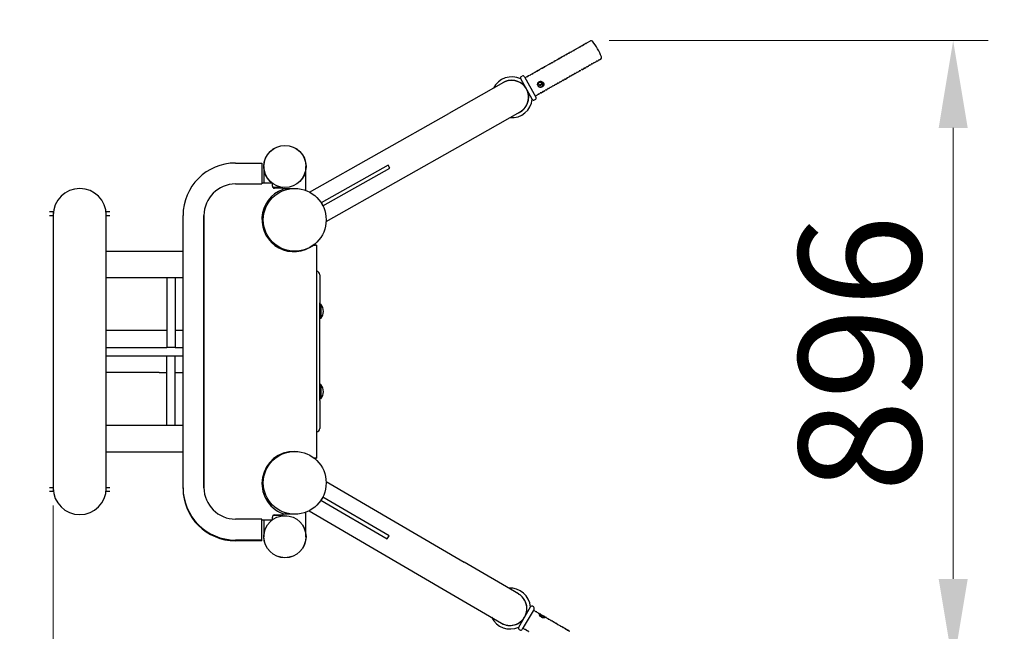
# Model space of a CAD drawing. Units: millimetres. Extents: x 13915 to 18201, y -16 to 8386.
# Drawn here: x 15877 to 17288, y 3004 to 3880 of the extents above; entities that cross this region are included whole.
import ezdxf

# ---------------------------------------------------------------- set-up
doc = ezdxf.new("R2010")
doc.units = ezdxf.units.MM
doc.header["$LTSCALE"] = 50
doc.layers.add('Dimension (ISO)', color=161, linetype='Continuous', lineweight=18)
doc.layers.add('Visible (ISO)', color=7, linetype='Continuous', lineweight=30)
doc.styles.add('Label Text (ISO)', font='tahoma.ttf')
doc.dimstyles.new('Default (ISO)', dxfattribs={"dimscale": 50, "dimtxt": 3.5, "dimasz": 2.5, "dimexe": 1, "dimexo": 0.5, "dimgap": 0.762, "dimtad": 1, "dimtoh": 1, "dimrnd": 1e-08, "dimtxsty": 'Label Text (ISO)', "dimcen": 0.09, "dimdle": 10, "dimclrd": 256, "dimclre": 256, "dimclrt": 256, "dimadec": 0, "dimazin": 2, "dimtfac": 0.714286, "dimtmove": 0, "dimatfit": 3, "dimfxl": 1, "dimtolj": 1, "dimtzin": 0, "dimlwd": -1, "dimlwe": -1, "dimarcsym": 0})

# ---------------------------------------------------------------- blocks, each defined once
blk = doc.blocks.new('*D20')
at = {"layer": 'Defpoints', "color": 0}
for p in [(15925.4, 5334), (14139.6, 1465.6), (15925.4, 1465.6)]:
    blk.add_point(p, dxfattribs=at)
at = {"layer": 'Dimension (ISO)'}
for p, q in [((15900.4, 5334), (14089.6, 5334)), ((14139.6, 5209), (14139.6, 1590.6)), ((15900.4, 1465.6), (14089.6, 1465.6))]:
    blk.add_line(p, q, dxfattribs=at)
for points in [[(14118.7, 5209), (14160.4, 5209), (14139.6, 5334)], [(14118.7, 1590.6), (14160.4, 1590.6), (14139.6, 1465.6)]]:
    blk.add_solid(points, dxfattribs=at)
at = {"layer": 'Dimension (ISO)', "insert": (13918.5, 3399.8), "char_height": 175, "attachment_point": 2, "rotation": 90, "style": 'Label Text (ISO)'}
blk.add_mtext('\\A1;3868', dxfattribs=at)
blk = doc.blocks.new('*D22')
at = {"layer": 'Defpoints', "color": 0}
for p in [(15925.4, 3208.9), (16706.2, 2979.8), (16706.2, 2438.9)]:
    blk.add_point(p, dxfattribs=at)
at = {"layer": 'Dimension (ISO)'}
for p, q in [((15925.4, 3183.9), (15925.4, 2388.9)), ((16706.2, 2954.8), (16706.2, 2388.9)), ((16050.4, 2438.9), (16581.2, 2438.9))]:
    blk.add_line(p, q, dxfattribs=at)
for points in [[(16050.4, 2459.7), (16050.4, 2418), (15925.4, 2438.9)], [(16581.2, 2459.7), (16581.2, 2418), (16706.2, 2438.9)]]:
    blk.add_solid(points, dxfattribs=at)
at = {"layer": 'Dimension (ISO)', "insert": (16315.8, 2660), "char_height": 175, "attachment_point": 2, "style": 'Label Text (ISO)'}
blk.add_mtext('\\A1;781', dxfattribs=at)
blk = doc.blocks.new('*D23')
at = {"layer": 'Defpoints', "color": 0}
for p in [(16696.6, 3849.7), (17214.5, 3849.7), (16692.8, 2953.6)]:
    blk.add_point(p, dxfattribs=at)
at = {"layer": 'Dimension (ISO)'}
for p, q in [((16721.6, 3849.7), (17264.5, 3849.7)), ((17214.5, 3078.6), (17214.5, 3724.7)), ((16717.8, 2953.6), (17264.5, 2953.6))]:
    blk.add_line(p, q, dxfattribs=at)
for points in [[(17193.7, 3724.7), (17235.3, 3724.7), (17214.5, 3849.7)], [(17193.7, 3078.6), (17235.3, 3078.6), (17214.5, 2953.6)]]:
    blk.add_solid(points, dxfattribs=at)
at = {"layer": 'Dimension (ISO)', "insert": (16993.4, 3401.6), "char_height": 175, "attachment_point": 2, "rotation": 90, "style": 'Label Text (ISO)'}
blk.add_mtext('\\A1;896', dxfattribs=at)
blk = doc.blocks.new('26179_Motyl-dla-niepelnosprawnych')
at = {"layer": 'Visible (ISO)'}
for p, q in [((753.7, 436.1), (755.6, 437.2)), ((756.7, 437.5), (756.4, 437.3)), ((757.2, 438.1), (759.1, 439.2)), ((760.2, 439.5), (759.8, 439.3)), ((760.7, 440.1), (762.6, 441.1)), ((763.7, 441.4), (763.3, 441.2)), ((764.1, 442), (766, 443.1)), ((767.1, 443.4), (766.8, 443.2)), ((767.6, 444), (769.4, 445)), ((729.3, 422.4), (731.2, 423.4)), ((732.3, 423.7), (732, 423.5)), ((732.8, 424.3), (734.7, 425.4)), ((735.8, 425.7), (735.5, 425.5)), ((736.3, 426.3), (738.2, 427.4)), ((739.3, 427.7), (738.9, 427.5)), ((739.8, 428.3), (741.7, 429.3)), ((742.8, 429.6), (742.4, 429.4)), ((743.2, 430.2), (745.1, 431.3)), ((746.2, 431.6), (745.9, 431.4)), ((746.7, 432.2), (748.6, 433.3)), ((749.7, 433.6), (749.4, 433.4)), ((750.2, 434.2), (752.1, 435.2)), ((753.2, 435.5), (752.9, 435.3)), ((704.9, 408.6), (706.8, 409.7)), ((707.9, 410), (707.6, 409.8)), ((708.4, 410.6), (710.3, 411.6)), ((711.4, 411.9), (711.1, 411.7)), ((711.9, 412.5), (713.8, 413.6)), ((714.9, 413.9), (714.6, 413.7)), ((715.4, 414.5), (717.3, 415.6)), ((718.4, 415.9), (718, 415.7)), ((718.9, 416.5), (720.8, 417.5)), ((721.9, 417.8), (721.5, 417.6)), ((722.3, 418.4), (724.2, 419.5)), ((725.3, 419.8), (725, 419.6)), ((725.8, 420.4), (727.7, 421.5)), ((728.8, 421.8), (728.5, 421.6)), ((765, 408), (766.9, 409.1)), ((767.7, 409.9), (767.3, 409.7)), ((768.4, 410), (770.3, 411.1)), ((771.2, 411.9), (770.8, 411.7)), ((771.9, 412), (773.8, 413.1)), ((774.6, 413.9), (774.3, 413.7)), ((775.4, 413.9), (777.3, 415)), ((778.1, 415.8), (777.8, 415.6)), ((778.9, 415.9), (780.8, 417)), ((781.6, 417.8), (781.3, 417.6)), ((782.4, 417.9), (784.2, 418.9)), ((680.5, 394.8), (682.4, 395.9)), ((683.6, 396.2), (683.2, 396)), ((684, 396.8), (685.9, 397.9)), ((687, 398.2), (686.7, 398)), ((687.5, 398.8), (689.4, 399.8)), ((690.5, 400.1), (690.2, 399.9)), ((691, 400.7), (692.9, 401.8)), ((694, 402.1), (693.7, 401.9)), ((694.5, 402.7), (696.4, 403.8)), ((697.5, 404.1), (697.2, 403.9)), ((698, 404.7), (699.9, 405.7)), ((701, 406), (700.6, 405.8)), ((701.4, 406.6), (703.3, 407.7)), ((704.5, 408), (704.1, 407.8)), ((740.6, 394.3), (742.5, 395.4)), ((743.3, 396.2), (743, 396)), ((744.1, 396.2), (746, 397.3)), ((746.8, 398.1), (746.4, 397.9)), ((747.5, 398.2), (749.4, 399.3)), ((750.3, 400.1), (749.9, 399.9)), ((751, 400.2), (752.9, 401.3)), ((753.7, 402.1), (753.4, 401.9)), ((754.5, 402.1), (756.4, 403.2)), ((757.2, 404), (756.9, 403.8)), ((758, 404.1), (759.9, 405.2)), ((760.7, 406), (760.4, 405.8)), ((761.5, 406.1), (763.4, 407.2)), ((764.2, 408), (763.9, 407.8)), ((645, 385.2), (566.6, 341)), ((686.1, 361.5), (669.6, 390.7)), ((670.6, 394.1), (671.4, 394.6)), ((674.8, 393.6), (691.3, 364.5)), ((675.7, 392.1), (679, 393.9)), ((680.1, 394.2), (679.7, 394)), ((716.2, 380.5), (718.1, 381.6)), ((718.9, 382.4), (718.6, 382.2)), ((719.7, 382.5), (721.6, 383.6)), ((722.4, 384.4), (722.1, 384.2)), ((723.2, 384.4), (725.1, 385.5)), ((725.9, 386.3), (725.5, 386.1)), ((726.6, 386.4), (728.5, 387.5)), ((729.4, 388.3), (729, 388.1)), ((730.1, 388.4), (732, 389.5)), ((732.8, 390.3), (732.5, 390.1)), ((733.6, 390.3), (735.5, 391.4)), ((736.3, 392.2), (736, 392)), ((737.1, 392.3), (739, 393.4)), ((739.8, 394.2), (739.5, 394)), ((690.5, 366), (693.7, 367.8)), ((694.5, 368.6), (694.2, 368.4)), ((695.3, 368.7), (697.2, 369.8)), ((698, 370.6), (697.7, 370.4)), ((698.8, 370.7), (700.7, 371.8)), ((701.5, 372.6), (701.2, 372.4)), ((702.3, 372.6), (704.2, 373.7)), ((705, 374.5), (704.6, 374.3)), ((705.7, 374.6), (707.7, 375.7)), ((708.5, 376.5), (708.1, 376.3)), ((709.2, 376.6), (711.1, 377.7)), ((711.9, 378.5), (711.6, 378.3)), ((712.7, 378.5), (714.6, 379.6)), ((715.4, 380.4), (715.1, 380.2)), ((689.5, 360.6), (690.4, 361)), ((367.1, 228.3), (566.6, 341)), ((590.3, 298.9), (668.7, 343.2)), ((390.8, 186.2), (590.3, 298.9)), ((260.9, 270), (298.9, 270)), ((298.9, 270), (298.9, 240)), ((301.7, 265.1), (301.7, 241)), ((362, 230.6), (362, 265.1)), ((479.6, 267), (383.8, 212.9)), ((386.3, 208.6), (482.1, 262.6)), ((482.1, 262.6), (479.6, 267)), ((260.9, 240), (298.9, 240)), ((313.8, 241), (298.9, 241)), ((313.9, 237), (313.9, 240.9)), ((314.2, 235.6), (325.9, 235.6)), ((328.4, 234), (316.9, 234)), ((325.9, 235.6), (325.9, 234)), ((329.2, 233.6), (345.9, 233.6)), ((383.8, 212.9), (386.3, 208.6)), ((0, 200), (-5.2, 200)), ((0, 200), (0, 195.5)), ((81.2, 200), (76, 200)), ((76, 195.5), (76, 200)), ((-5.2, 195), (0, 195)), ((0, 195.5), (0, -195.5)), ((76, -195.5), (76, 195.5)), ((76, 195), (81.2, 195)), ((185.9, -195), (185.9, 195)), ((215.9, -195), (215.9, 195)), ((215.9, 195), (215.9, -195)), ((76, 144), (185.9, 144)), ((345.9, 143.6), (337.5, 143.6)), ((362, 146.3), (362, 146.6)), ((374.3, 152.5), (375.7, 152.5)), ((374.9, 152.5), (374.9, 152.5)), ((374.9, 152.5), (374.9, 152.5)), ((374.9, 152.5), (374.9, 152.5)), ((376.9, 152.5), (374.9, 152.5)), ((376.9, 152.5), (374.9, 152.5)), ((376.9, 152.5), (376.9, 152.5)), ((376.9, 152.5), (376.9, 152.5)), ((376.9, 152.5), (376.9, 152.5)), ((376.9, 152.5), (376.9, -152.5)), ((377, 114.9), (376.9, 114.9)), ((76, 106), (162.5, 106)), ((162.5, 106), (174.5, 106)), ((162.5, 106), (162.5, 6)), ((174.5, 106), (185.9, 106)), ((174.5, 106), (174.5, 6)), ((382, 109.9), (382, 69.9)), ((382, -70.1), (382, 69.9)), ((383.1, 67.8), (382, 67.8)), ((383.1, 67.8), (383.1, 47.2)), ((383.1, 47.2), (382, 47.2)), ((151.9, 30.1), (76, 30.1)), ((162.5, 30.1), (151.9, 30.1)), ((185.9, 30.1), (174.5, 30.1)), ((76, 6), (162.5, 6)), ((174.5, 6), (162.5, 6)), ((174.5, 6), (185.9, 6)), ((76, -6), (162.5, -6)), ((162.5, -6), (174.5, -6)), ((162.5, -106), (162.5, -6)), ((174.5, -6), (185.9, -6)), ((174.5, -106), (174.5, -6)), ((151.9, -30.2), (76, -30.2)), ((151.9, -30.2), (162.5, -30.2)), ((174.5, -30.2), (185.9, -30.2)), ((383.1, -47.2), (382, -47.2)), ((383.1, -47.2), (383.1, -67.8)), ((383.1, -67.8), (382, -67.8)), ((382, -70.1), (382, -110.1)), ((162.5, -106), (76, -106)), ((174.5, -106), (162.5, -106)), ((185.9, -106), (174.5, -106)), ((376.9, -115.1), (377, -115.1)), ((185.9, -144), (76, -144)), ((344.6, -143), (345.2, -143)), ((374.9, -152.5), (374.9, -152.5)), ((376.9, -152.5), (374.9, -152.5)), ((376.9, -152.5), (376.9, -152.5)), ((0, -195), (-5.2, -195)), ((0, -195.5), (0, -200)), ((81.2, -195), (76, -195)), ((76, -200), (76, -195.5)), ((185.9, -196), (185.9, -195)), ((390.8, -186.3), (588.7, -301.8)), ((-5.2, -200), (0, -200)), ((76, -200), (81.2, -200)), ((386, -208.5), (383.5, -212.8)), ((481, -264), (386, -208.5)), ((383.5, -212.8), (478.5, -268.3)), ((313.9, -240.9), (313.9, -237)), ((325.9, -235), (314.6, -235)), ((316.9, -234), (328.4, -234)), ((325.9, -234), (325.9, -235)), ((345.9, -233), (329.4, -233)), ((362, -265.2), (362, -230)), ((366.5, -228), (564.4, -343.5)), ((298.9, -240), (260.9, -240)), ((298.9, -270), (298.9, -240)), ((298.9, -241), (313.8, -241)), ((301.7, -241), (301.7, -265.2)), ((478.5, -268.3), (481, -264)), ((298.9, -270), (260.9, -270)), ((298.9, -271), (260.9, -271)), ((298.9, -271), (298.9, -270)), ((666.5, -347.2), (588.7, -301.8)), ((564.4, -343.5), (642.1, -388.9)), ((666.7, -394.7), (683.6, -365.8)), ((687, -364.9), (687.9, -365.4)), ((688.8, -368.8), (671.9, -397.7)), ((687.9, -370.3), (691.1, -372.2)), ((691.9, -373), (691.6, -372.8)), ((692.7, -373.1), (694.6, -374.2)), ((695.4, -375), (695, -374.8)), ((696.1, -375.1), (698, -376.2)), ((698.8, -377), (698.5, -376.8)), ((699.6, -377.1), (701.5, -378.2)), ((702.3, -379.1), (701.9, -378.9)), ((703, -379.2), (704.9, -380.3)), ((705.7, -381.1), (705.4, -380.9)), ((706.5, -381.2), (708.4, -382.3)), ((709.2, -383.1), (708.8, -382.9)), ((709.9, -383.2), (711.8, -384.3)), ((712.6, -385.1), (712.3, -384.9)), ((713.4, -385.2), (715.3, -386.3)), ((716.1, -387.1), (715.8, -386.9)), ((716.9, -387.2), (718.7, -388.3)), ((719.5, -389.1), (719.2, -388.9)), ((720.3, -389.2), (722.2, -390.3)), ((723, -391.2), (722.7, -391)), ((723.8, -391.3), (725.7, -392.4)), ((726.4, -393.2), (726.1, -393)), ((727.2, -393.3), (729.1, -394.4)), ((667.6, -398.1), (668.4, -398.6)), ((672.8, -396.2), (676, -398.1)), ((677.1, -398.4), (676.8, -398.2)), ((677.5, -399), (679.4, -400.1)), ((680.5, -400.4), (680.2, -400.2)), ((729.9, -395.2), (729.6, -395)), ((730.7, -395.3), (732.6, -396.4)), ((733.4, -397.2), (733, -397)), ((734.1, -397.3), (736, -398.4)), ((736.8, -399.2), (736.5, -399)), ((737.6, -399.3), (739.5, -400.4))]:
    blk.add_line(p, q, dxfattribs=at)
for centre, radius in [((331.9, 265.1), 30.2), ((331.9, 265.1), 30.1), ((345.9, 188.6), 45), ((345.9, 188.6), 45), ((345.9, -188), 45), ((345.9, -188), 45), ((331.9, -265.2), 30.2), ((331.9, -265.2), 30.1)]:
    blk.add_circle(centre, radius, dxfattribs=at)
for centre, radius, start, end in [((0, 429.6), 1500, 90, 180), ((778.9, 433.2), 1496.4, 0, 90), ((755.8, 436.8), 0.5, 73.8818, 119.4548), ((756.1, 437.7), 0.5, 253.8818, 299.4548), ((756.4, 437.9), 0.5, 299.4548, 345.0278), ((757.4, 437.7), 0.5, 119.4548, 165.0278), ((759.3, 438.7), 0.5, 73.8818, 119.4548), ((759.6, 439.7), 0.5, 253.8818, 299.4548), ((759.9, 439.9), 0.5, 299.4548, 345.0278), ((760.9, 439.6), 0.5, 119.4548, 165.0278), ((762.8, 440.7), 0.5, 73.8818, 119.4548), ((763.1, 441.7), 0.5, 253.8818, 299.4548), ((763.4, 441.9), 0.5, 299.4548, 345.0278), ((764.4, 441.6), 0.5, 119.4548, 165.0278), ((766.3, 442.7), 0.5, 73.8818, 119.4548), ((766.6, 443.6), 0.5, 253.8818, 299.4548), ((766.9, 443.8), 0.5, 299.4548, 345.0278), ((767.9, 443.6), 0.5, 119.4548, 165.0278), ((770.6, 442.8), 2.5, 37.668, 119.4548), ((701.4, 389.4), 90, 21.2416, 37.668), ((731.5, 423), 0.5, 73.8818, 119.4548), ((731.7, 424), 0.5, 253.8818, 299.4548), ((732.1, 424.2), 0.5, 299.4548, 345.0278), ((733, 423.9), 0.5, 119.4548, 165.0278), ((734.9, 425), 0.5, 73.8818, 119.4548), ((735.2, 425.9), 0.5, 253.8818, 299.4548), ((735.6, 426.1), 0.5, 299.4548, 345.0278), ((736.5, 425.9), 0.5, 119.4548, 165.0278), ((738.4, 426.9), 0.5, 73.8818, 119.4548), ((738.7, 427.9), 0.5, 253.8818, 299.4548), ((739, 428.1), 0.5, 299.4548, 345.0278), ((740, 427.8), 0.5, 119.4548, 165.0278), ((741.9, 428.9), 0.5, 73.8818, 119.4548), ((742.2, 429.9), 0.5, 253.8818, 299.4548), ((742.5, 430.1), 0.5, 299.4548, 345.0278), ((743.5, 429.8), 0.5, 119.4548, 165.0278), ((745.4, 430.9), 0.5, 73.8818, 119.4548), ((745.7, 431.8), 0.5, 253.8818, 299.4548), ((746, 432), 0.5, 299.4548, 345.0278), ((747, 431.8), 0.5, 119.4548, 165.0278), ((748.9, 432.8), 0.5, 73.8818, 119.4548), ((749.1, 433.8), 0.5, 253.8818, 299.4548), ((749.5, 434), 0.5, 299.4548, 345.0278), ((750.4, 433.7), 0.5, 119.4548, 165.0278), ((752.4, 434.8), 0.5, 73.8818, 119.4548), ((752.6, 435.8), 0.5, 253.8818, 299.4548), ((753, 436), 0.5, 299.4548, 345.0278), ((753.9, 435.7), 0.5, 119.4548, 165.0278), ((707.1, 409.2), 0.5, 73.8818, 119.4548), ((707.4, 410.2), 0.5, 253.8818, 299.4548), ((707.7, 410.4), 0.5, 299.4548, 345.0278), ((708.7, 410.1), 0.5, 119.4548, 165.0278), ((710.6, 411.2), 0.5, 73.8818, 119.4548), ((710.8, 412.2), 0.5, 253.8818, 299.4548), ((711.2, 412.4), 0.5, 299.4548, 345.0278), ((712.1, 412.1), 0.5, 119.4548, 165.0278), ((714, 413.2), 0.5, 73.8818, 119.4548), ((714.3, 414.1), 0.5, 253.8818, 299.4548), ((714.7, 414.3), 0.5, 299.4548, 345.0278), ((715.6, 414.1), 0.5, 119.4548, 165.0278), ((717.5, 415.1), 0.5, 73.8818, 119.4548), ((717.8, 416.1), 0.5, 253.8818, 299.4548), ((718.1, 416.3), 0.5, 299.4548, 345.0278), ((719.1, 416), 0.5, 119.4548, 165.0278), ((721, 417.1), 0.5, 73.8818, 119.4548), ((721.3, 418.1), 0.5, 253.8818, 299.4548), ((721.6, 418.3), 0.5, 299.4548, 345.0278), ((722.6, 418), 0.5, 119.4548, 165.0278), ((724.5, 419.1), 0.5, 73.8818, 119.4548), ((724.8, 420), 0.5, 253.8818, 299.4548), ((725.1, 420.2), 0.5, 299.4548, 345.0278), ((726.1, 420), 0.5, 119.4548, 165.0278), ((728, 421), 0.5, 73.8818, 119.4548), ((728.3, 422), 0.5, 253.8818, 299.4548), ((728.6, 422.2), 0.5, 299.4548, 345.0278), ((729.6, 421.9), 0.5, 119.4548, 165.0278), ((766.6, 409.6), 0.5, 299.4548, 345.0278), ((767.6, 409.3), 0.5, 119.4548, 165.0278), ((767.9, 409.5), 0.5, 73.8818, 119.4548), ((768.2, 410.5), 0.5, 253.8818, 299.4548), ((770.1, 411.5), 0.5, 299.4548, 345.0278), ((771.1, 411.3), 0.5, 119.4548, 165.0278), ((771.4, 411.5), 0.5, 73.8818, 119.4548), ((771.7, 412.4), 0.5, 253.8818, 299.4548), ((773.6, 413.5), 0.5, 299.4548, 345.0278), ((774.5, 413.2), 0.5, 119.4548, 165.0278), ((774.9, 413.4), 0.5, 73.8818, 119.4548), ((775.2, 414.4), 0.5, 253.8818, 299.4548), ((777.1, 415.5), 0.5, 299.4548, 345.0278), ((778, 415.2), 0.5, 119.4548, 165.0278), ((778.4, 415.4), 0.5, 73.8818, 119.4548), ((778.6, 416.4), 0.5, 253.8818, 299.4548), ((780.5, 417.4), 0.5, 299.4548, 345.0278), ((781.5, 417.2), 0.5, 119.4548, 165.0278), ((781.8, 417.4), 0.5, 73.8818, 119.4548), ((782.1, 418.3), 0.5, 253.8818, 299.4548), ((782.9, 421.1), 2.5, 299.4548, 21.2416), ((682.7, 395.5), 0.5, 73.8818, 119.4548), ((683, 396.4), 0.5, 253.8818, 299.4548), ((683.3, 396.6), 0.5, 299.4548, 345.0278), ((684.3, 396.4), 0.5, 119.4548, 165.0278), ((686.2, 397.4), 0.5, 73.8818, 119.4548), ((686.5, 398.4), 0.5, 253.8818, 299.4548), ((686.8, 398.6), 0.5, 299.4548, 345.0278), ((687.8, 398.3), 0.5, 119.4548, 165.0278), ((689.7, 399.4), 0.5, 73.8818, 119.4548), ((689.9, 400.4), 0.5, 253.8818, 299.4548), ((690.3, 400.6), 0.5, 299.4548, 345.0278), ((691.2, 400.3), 0.5, 119.4548, 165.0278), ((693.1, 401.4), 0.5, 73.8818, 119.4548), ((693.4, 402.3), 0.5, 253.8818, 299.4548), ((693.8, 402.5), 0.5, 299.4548, 345.0278), ((694.7, 402.3), 0.5, 119.4548, 165.0278), ((696.6, 403.3), 0.5, 73.8818, 119.4548), ((696.9, 404.3), 0.5, 253.8818, 299.4548), ((697.2, 404.5), 0.5, 299.4548, 345.0278), ((698.2, 404.2), 0.5, 119.4548, 165.0278), ((700.1, 405.3), 0.5, 73.8818, 119.4548), ((700.4, 406.3), 0.5, 253.8818, 299.4548), ((700.7, 406.5), 0.5, 299.4548, 345.0278), ((701.7, 406.2), 0.5, 119.4548, 165.0278), ((703.6, 407.3), 0.5, 73.8818, 119.4548), ((703.9, 408.2), 0.5, 253.8818, 299.4548), ((704.2, 408.4), 0.5, 299.4548, 345.0278), ((705.2, 408.2), 0.5, 119.4548, 165.0278), ((742.2, 395.8), 0.5, 299.4548, 345.0278), ((743.2, 395.5), 0.5, 119.4548, 165.0278), ((743.5, 395.7), 0.5, 73.8818, 119.4548), ((743.8, 396.7), 0.5, 253.8818, 299.4548), ((745.7, 397.8), 0.5, 299.4548, 345.0278), ((746.7, 397.5), 0.5, 119.4548, 165.0278), ((747, 397.7), 0.5, 73.8818, 119.4548), ((747.3, 398.6), 0.5, 253.8818, 299.4548), ((749.2, 399.7), 0.5, 299.4548, 345.0278), ((750.2, 399.5), 0.5, 119.4548, 165.0278), ((750.5, 399.7), 0.5, 73.8818, 119.4548), ((750.8, 400.6), 0.5, 253.8818, 299.4548), ((752.7, 401.7), 0.5, 299.4548, 345.0278), ((753.6, 401.4), 0.5, 119.4548, 165.0278), ((754, 401.6), 0.5, 73.8818, 119.4548), ((754.3, 402.6), 0.5, 253.8818, 299.4548), ((756.2, 403.7), 0.5, 299.4548, 345.0278), ((757.1, 403.4), 0.5, 119.4548, 165.0278), ((757.5, 403.6), 0.5, 73.8818, 119.4548), ((757.7, 404.5), 0.5, 253.8818, 299.4548), ((759.6, 405.6), 0.5, 299.4548, 345.0278), ((760.6, 405.4), 0.5, 119.4548, 165.0278), ((760.9, 405.6), 0.5, 73.8818, 119.4548), ((761.2, 406.5), 0.5, 253.8818, 299.4548), ((763.1, 407.6), 0.5, 299.4548, 345.0278), ((764.1, 407.3), 0.5, 119.4548, 165.0278), ((764.4, 407.5), 0.5, 73.8818, 119.4548), ((764.7, 408.5), 0.5, 253.8818, 299.4548), ((656.8, 364.2), 29.3, 63.8013, 153.8013), ((656.8, 364.2), 24.3, 34.6599, 124.6599), ((656.8, 364.2), 24.1, 299.4548, 119.4548), ((671.8, 391.9), 2.5, 119.4548, 209.4548), ((672.7, 392.4), 2.5, 29.4548, 119.4548), ((679.2, 393.5), 0.5, 73.8818, 119.4548), ((679.5, 394.5), 0.5, 253.8818, 299.4548), ((679.8, 394.7), 0.5, 299.4548, 345.0278), ((680.8, 394.4), 0.5, 119.4548, 165.0278), ((717.9, 382), 0.5, 299.4548, 345.0278), ((718.8, 381.8), 0.5, 119.4548, 165.0278), ((719.2, 382), 0.5, 73.8818, 119.4548), ((719.4, 382.9), 0.5, 253.8818, 299.4548), ((721.3, 384), 0.5, 299.4548, 345.0278), ((722.3, 383.7), 0.5, 119.4548, 165.0278), ((722.6, 383.9), 0.5, 73.8818, 119.4548), ((722.9, 384.9), 0.5, 253.8818, 299.4548), ((724.8, 386), 0.5, 299.4548, 345.0278), ((725.8, 385.7), 0.5, 119.4548, 165.0278), ((726.1, 385.9), 0.5, 73.8818, 119.4548), ((726.4, 386.8), 0.5, 253.8818, 299.4548), ((728.3, 387.9), 0.5, 299.4548, 345.0278), ((729.3, 387.7), 0.5, 119.4548, 165.0278), ((729.6, 387.9), 0.5, 73.8818, 119.4548), ((729.9, 388.8), 0.5, 253.8818, 299.4548), ((731.8, 389.9), 0.5, 299.4548, 345.0278), ((732.8, 389.6), 0.5, 119.4548, 165.0278), ((733.1, 389.8), 0.5, 73.8818, 119.4548), ((733.4, 390.8), 0.5, 253.8818, 299.4548), ((735.3, 391.9), 0.5, 299.4548, 345.0278), ((736.2, 391.6), 0.5, 119.4548, 165.0278), ((736.6, 391.8), 0.5, 73.8818, 119.4548), ((736.8, 392.7), 0.5, 253.8818, 299.4548), ((738.8, 393.8), 0.5, 299.4548, 345.0278), ((739.7, 393.6), 0.5, 119.4548, 165.0278), ((740.1, 393.8), 0.5, 73.8818, 119.4548), ((740.3, 394.7), 0.5, 253.8818, 299.4548), ((656.8, 364.2), 24.3, 294.2497, 24.2497), ((693.5, 368.3), 0.5, 299.4548, 345.0278), ((694.4, 368), 0.5, 119.4548, 165.0278), ((694.8, 368.2), 0.5, 73.8818, 119.4548), ((695.1, 369.1), 0.5, 253.8818, 299.4548), ((697, 370.2), 0.5, 299.4548, 345.0278), ((697.9, 370), 0.5, 119.4548, 165.0278), ((698.3, 370.2), 0.5, 73.8818, 119.4548), ((698.5, 371.1), 0.5, 253.8818, 299.4548), ((700.4, 372.2), 0.5, 299.4548, 345.0278), ((701.4, 371.9), 0.5, 119.4548, 165.0278), ((701.7, 372.1), 0.5, 73.8818, 119.4548), ((702, 373.1), 0.5, 253.8818, 299.4548), ((703.9, 374.2), 0.5, 299.4548, 345.0278), ((704.9, 373.9), 0.5, 119.4548, 165.0278), ((705.2, 374.1), 0.5, 73.8818, 119.4548), ((705.5, 375), 0.5, 253.8818, 299.4548), ((707.4, 376.1), 0.5, 299.4548, 345.0278), ((708.4, 375.9), 0.5, 119.4548, 165.0278), ((708.7, 376.1), 0.5, 73.8818, 119.4548), ((709, 377), 0.5, 253.8818, 299.4548), ((710.9, 378.1), 0.5, 299.4548, 345.0278), ((711.9, 377.8), 0.5, 119.4548, 165.0278), ((712.2, 378), 0.5, 73.8818, 119.4548), ((712.5, 379), 0.5, 253.8818, 299.4548), ((714.4, 380.1), 0.5, 299.4548, 345.0278), ((715.3, 379.8), 0.5, 119.4548, 165.0278), ((715.7, 380), 0.5, 73.8818, 119.4548), ((715.9, 380.9), 0.5, 253.8818, 299.4548), ((656.8, 364.2), 29.3, 265.1084, 355.1084), ((688.3, 362.7), 2.5, 209.4548, 299.4548), ((689.1, 363.2), 2.5, 299.4548, 29.4548), ((260.9, 195), 75, 90, 180), ((260.9, 195), 45, 90, 180), ((313.8, 240.9), 0.1, 0, 90), ((38, 195.5), 38, 0, 180), ((344.9, 189), 46, 110.582, 307.4456), ((316.9, 237), 3, 180, 270), ((328.4, 233), 1, 290.582, 90), ((372.9, 152.4), 0.1, 90, 127.4456), ((377, 109.9), 5, 0, 90), ((370.9, 57.5), 16, 319.8109, 40.1891), ((370.9, -57.5), 16, 319.8109, 40.1891), ((377, -110.1), 5, 270, 0), ((344.9, -189), 46, 89.3312, 249.4177), ((38, -195.5), 38, 180, 0), ((260.9, -195), 75, 180, 270), ((260.9, -196), 75, 180, 270), ((260.9, -195), 45, 180, 270), ((316.9, -237), 3, 90, 180), ((328.4, -233), 1, 270, 69.4177), ((313.8, -240.9), 0.1, 270, 0), ((654.3, -368.1), 24.1, 239.7225, 59.7225), ((654.3, -368.1), 29.3, 4.069, 94.069), ((654.3, -368.1), 24.3, 334.9276, 64.9276), ((685.7, -367), 2.5, 59.7225, 149.7225), ((686.6, -367.5), 2.5, 329.7225, 59.7225), ((654.3, -368.1), 29.3, 205.3761, 295.3761), ((690.9, -372.6), 0.5, 14.1495, 59.7225), ((691.8, -372.4), 0.5, 194.1495, 239.7225), ((692.2, -372.6), 0.5, 239.7225, 285.2955), ((692.4, -373.5), 0.5, 59.7225, 105.2955), ((694.3, -374.6), 0.5, 14.1495, 59.7225), ((695.3, -374.4), 0.5, 194.1495, 239.7225), ((695.6, -374.6), 0.5, 239.7225, 285.2955), ((695.9, -375.6), 0.5, 59.7225, 105.2955), ((697.8, -376.7), 0.5, 14.1495, 59.7225), ((698.7, -376.4), 0.5, 194.1495, 239.7225), ((699.1, -376.6), 0.5, 239.7225, 285.2955), ((699.3, -377.6), 0.5, 59.7225, 105.2955), ((701.2, -378.7), 0.5, 14.1495, 59.7225), ((702.2, -378.4), 0.5, 194.1495, 239.7225), ((702.5, -378.6), 0.5, 239.7225, 285.2955), ((702.8, -379.6), 0.5, 59.7225, 105.2955), ((704.7, -380.7), 0.5, 14.1495, 59.7225), ((705.6, -380.4), 0.5, 194.1495, 239.7225), ((654.3, -368.1), 24.3, 234.5174, 324.5174), ((668.8, -396), 2.5, 149.7225, 239.7225), ((706, -380.6), 0.5, 239.7225, 285.2955), ((706.2, -381.6), 0.5, 59.7225, 105.2955), ((708.1, -382.7), 0.5, 14.1495, 59.7225), ((709.1, -382.5), 0.5, 194.1495, 239.7225), ((709.4, -382.7), 0.5, 239.7225, 285.2955), ((709.7, -383.6), 0.5, 59.7225, 105.2955), ((711.6, -384.7), 0.5, 14.1495, 59.7225), ((712.6, -384.5), 0.5, 194.1495, 239.7225), ((712.9, -384.7), 0.5, 239.7225, 285.2955), ((713.1, -385.6), 0.5, 59.7225, 105.2955), ((715, -386.7), 0.5, 14.1495, 59.7225), ((716, -386.5), 0.5, 194.1495, 239.7225), ((716.3, -386.7), 0.5, 239.7225, 285.2955), ((716.6, -387.7), 0.5, 59.7225, 105.2955), ((718.5, -388.8), 0.5, 14.1495, 59.7225), ((719.5, -388.5), 0.5, 194.1495, 239.7225), ((719.8, -388.7), 0.5, 239.7225, 285.2955), ((720.1, -389.7), 0.5, 59.7225, 105.2955), ((721.9, -390.8), 0.5, 14.1495, 59.7225), ((722.9, -390.5), 0.5, 194.1495, 239.7225), ((723.2, -390.7), 0.5, 239.7225, 285.2955), ((723.5, -391.7), 0.5, 59.7225, 105.2955), ((725.4, -392.8), 0.5, 14.1495, 59.7225), ((726.4, -392.5), 0.5, 194.1495, 239.7225), ((726.7, -392.7), 0.5, 239.7225, 285.2955), ((727, -393.7), 0.5, 59.7225, 105.2955), ((728.9, -394.8), 0.5, 14.1495, 59.7225), ((729.8, -394.6), 0.5, 194.1495, 239.7225), ((669.7, -396.5), 2.5, 239.7225, 329.7225), ((676.2, -397.7), 0.5, 239.7225, 285.2955), ((676.5, -398.6), 0.5, 59.7225, 105.2955), ((676.8, -398.8), 0.5, 14.1495, 59.7225), ((677.8, -398.6), 0.5, 194.1495, 239.7225), ((679.7, -399.7), 0.5, 239.7225, 285.2955), ((680, -400.6), 0.5, 59.7225, 105.2955), ((680.3, -400.8), 0.5, 14.1495, 59.7225), ((681.3, -400.6), 0.5, 194.1495, 239.7225), ((730.2, -394.8), 0.5, 239.7225, 285.2955), ((730.4, -395.7), 0.5, 59.7225, 105.2955), ((732.3, -396.8), 0.5, 14.1495, 59.7225), ((733.3, -396.6), 0.5, 194.1495, 239.7225), ((733.6, -396.8), 0.5, 239.7225, 285.2955), ((733.9, -397.7), 0.5, 59.7225, 105.2955), ((735.8, -398.8), 0.5, 14.1495, 59.7225), ((736.7, -398.6), 0.5, 194.1495, 239.7225), ((737.1, -398.8), 0.5, 239.7225, 285.2955), ((737.3, -399.8), 0.5, 59.7225, 105.2955), ((739.2, -400.9), 0.5, 14.1495, 59.7225)]:
    blk.add_arc(centre, radius, start, end, dxfattribs=at)
for centre, major_axis, ratio, start_param, end_param in [((697.9, 383.3), (-3.92, -2.21), 0.955742, 0.102548, 3.039044), ((372.9, 152.5), (2, 0), 0.000195, 6.283185, 7.068583), ((372.9, 152.5), (4, 0), 0.000195, 0, 0.785398), ((699, -381.1), (-3.89, 2.27), 0.338369, 4.058455, 5.417112)]:
    blk.add_ellipse(centre, major_axis=major_axis, ratio=ratio, start_param=start_param, end_param=end_param, dxfattribs=at)
blk.add_ellipse((697.7, 383.6), major_axis=(2.18, 1.23), ratio=0.955742, dxfattribs=at)
for points, knots in [([(694.4, 380.4), (694.1, 380.8), (693.9, 381.4), (693.8, 382.5), (693.8, 383.1), (694, 383.6)], [0.6825974, 0.6825974, 0.6825974, 0.6825974, 0.8532213, 0.8532213, 1.0131889, 1.0131889, 1.0131889, 1.0131889]), ([(694, 383.6), (694, 383.7), (694, 383.8), (694, 384), (694.1, 384), (694.1, 384.1), (694.1, 384.1), (694.1, 384.2)], [-0.24550676, -0.24550676, -0.24550676, -0.24550676, -0.21245866, -0.21245866, -0.18120172, -0.18120172, -0.17185841, -0.17185841, -0.17185841, -0.17185841]), ([(694.1, 384.2), (694.1, 384.2), (694.1, 384.3), (694.2, 384.4), (694.2, 384.5), (694.2, 384.6)], [-0.05063517, -0.05063517, -0.05063517, -0.05063517, -0.02866441, -0.02866441, 0, 0, 0, 0]), ([(694.5, 385), (694.5, 385.1), (694.5, 385.1), (694.6, 385.2), (694.6, 385.2), (694.6, 385.3), (694.7, 385.3), (694.7, 385.3)], [-0.06081261, -0.06081261, -0.06081261, -0.06081261, -0.04745918, -0.04745918, -0.03471111, -0.03471111, -0.01832174, -0.01832174, -0.01832174, -0.01832174]), ([(694.7, 385.3), (694.7, 385.3), (694.7, 385.3), (694.7, 385.3), (694.8, 385.4), (694.9, 385.5), (694.9, 385.5), (695, 385.6)], [-0.04129043, -0.04129043, -0.04129043, -0.04129043, -0.04070644, -0.04070644, -0.02138099, -0.02138099, 0, 0, 0, 0]), ([(695, 385.6), (695.3, 385.9), (695.7, 386.3), (696.3, 386.6), (696.5, 386.7), (696.8, 386.8)], [1.2231923, 1.2231923, 1.2231923, 1.2231923, 1.3651947, 1.3651947, 1.4383129, 1.4383129, 1.4383129, 1.4383129]), ([(695.3, 382.9), (695.4, 382.8), (695.5, 382.7), (695.9, 382.4), (696.2, 382.3), (696.8, 382.1), (697.1, 382.1), (697.7, 382.2), (698.1, 382.4), (698.6, 382.7), (698.9, 382.9), (699.3, 383.4), (699.5, 383.7), (699.7, 384.2), (699.7, 384.5), (699.7, 385), (699.6, 385.1), (699.6, 385.3)], [0.4299423, 0.4299423, 0.4299423, 0.4299423, 0.4747906, 0.4747906, 0.5697311, 0.5697311, 0.6647156, 0.6647156, 0.7597001, 0.7597001, 0.8546847, 0.8546847, 0.9496692, 0.9496692, 1.0446097, 1.0446097, 1.089458, 1.089458, 1.089458, 1.089458]), ([(696.8, 386.8), (696.8, 386.8), (696.8, 386.8), (696.9, 386.9), (696.9, 386.9), (697, 386.9), (697.1, 386.9), (697.1, 387)], [-0.1632649, -0.1632649, -0.1632649, -0.1632649, -0.15232883, -0.15232883, -0.14145674, -0.14145674, -0.12318959, -0.12318959, -0.12318959, -0.12318959]), ([(697.1, 387), (697.1, 387), (697.1, 387), (697.2, 387), (697.2, 387), (697.3, 387), (697.4, 387.1), (697.4, 387.1)], [-0.04075222, -0.04075222, -0.04075222, -0.04075222, -0.03250114, -0.03250114, -0.01939775, -0.01939775, 0, 0, 0, 0]), ([(697.4, 387.1), (697.5, 387.1), (697.6, 387.1), (697.8, 387.1), (697.8, 387.1), (697.9, 387.1)], [0.14344175, 0.14344175, 0.14344175, 0.14344175, 0.17072633, 0.17072633, 0.18257673, 0.18257673, 0.18257673, 0.18257673]), ([(697.9, 387.1), (697.9, 387.1), (698, 387.1), (698.1, 387.1), (698.2, 387.1), (698.3, 387.1), (698.3, 387.1), (698.3, 387.1)], [-0.06656233, -0.06656233, -0.06656233, -0.06656233, -0.04520973, -0.04520973, -0.0232392, -0.0232392, -0.0207742, -0.0207742, -0.0207742, -0.0207742]), ([(698.3, 387.1), (698.3, 387.1), (698.4, 387.1), (698.5, 387.1), (698.6, 387), (698.7, 387)], [-0.04817819, -0.04817819, -0.04817819, -0.04817819, -0.02874746, -0.02874746, 0, 0, 0, 0]), ([(698.7, 387), (699, 387), (699.3, 386.9), (700.1, 386.7), (700.6, 386.4), (701.6, 385.7), (702, 385.3), (702.2, 384.8)], [1.6261327, 1.6261327, 1.6261327, 1.6261327, 1.7065443, 1.7065443, 1.8771682, 1.8771682, 2.0477921, 2.0477921, 2.0477921, 2.0477921]), ([(702.2, 380.9), (702.2, 380.8), (702.2, 380.8), (702.1, 380.7), (702.1, 380.6), (702, 380.6), (702, 380.6), (702, 380.6)], [-0.17542987, -0.17542987, -0.17542987, -0.17542987, -0.15760649, -0.15760649, -0.14000157, -0.14000157, -0.12732965, -0.12732965, -0.12732965, -0.12732965]), ([(702.2, 384.8), (702.5, 384.3), (702.7, 383.8), (702.8, 382.6), (702.7, 382.1), (702.4, 381.3), (702.3, 381.1), (702.2, 380.9)], [2.0477921, 2.0477921, 2.0477921, 2.0477921, 2.218416, 2.218416, 2.3890399, 2.3890399, 2.4694515, 2.4694515, 2.4694515, 2.4694515]), ([(696.9, 378.5), (696.4, 378.6), (695.9, 378.8), (695, 379.4), (694.7, 379.9), (694.4, 380.4)], [0.3520058, 0.3520058, 0.3520058, 0.3520058, 0.5119734, 0.5119734, 0.6825974, 0.6825974, 0.6825974, 0.6825974]), ([(697.3, 378.4), (697.3, 378.4), (697.3, 378.4), (697.1, 378.4), (697, 378.4), (696.9, 378.5)], [-0.05576743, -0.05576743, -0.05576743, -0.05576743, -0.03749429, -0.03749429, 0, 0, 0, 0]), ([(697.7, 378.4), (697.7, 378.4), (697.6, 378.4), (697.4, 378.4), (697.4, 378.4), (697.3, 378.4), (697.3, 378.4), (697.3, 378.4)], [-0.07242793, -0.07242793, -0.07242793, -0.07242793, -0.0481098, -0.0481098, -0.02333436, -0.02333436, -0.02197574, -0.02197574, -0.02197574, -0.02197574]), ([(698.6, 378.4), (698.6, 378.4), (698.6, 378.4), (698.5, 378.4), (698.4, 378.4), (698.3, 378.4), (698.2, 378.4), (698.2, 378.4)], [-0.04270936, -0.04270936, -0.04270936, -0.04270936, -0.04023543, -0.04023543, -0.0218594, -0.0218594, 0, 0, 0, 0]), ([(699, 378.5), (698.9, 378.5), (698.9, 378.5), (698.8, 378.4), (698.8, 378.4), (698.7, 378.4), (698.6, 378.4), (698.6, 378.4)], [-0.16736811, -0.16736811, -0.16736811, -0.16736811, -0.1553085, -0.1553085, -0.1434212, -0.1434212, -0.12612795, -0.12612795, -0.12612795, -0.12612795]), ([(700.9, 379.4), (700.8, 379.3), (700.5, 379.1), (700.3, 379), (699.9, 378.8), (699.4, 378.6), (699, 378.5)], [-0.0731182, -0.0731182, -0.0731182, -0.0731182, 0, 0, 0, 0.1420024, 0.1420024, 0.1420024, 0.1420024]), ([(701.2, 379.7), (701.2, 379.7), (701.2, 379.7), (701.2, 379.6), (701.1, 379.6), (701.1, 379.5), (701, 379.5), (700.9, 379.4)], [-0.040133, -0.040133, -0.040133, -0.040133, -0.03868642, -0.03868642, -0.01967021, -0.01967021, 0, 0, 0, 0]), ([(701.4, 380), (701.4, 380), (701.4, 379.9), (701.3, 379.8), (701.3, 379.8), (701.2, 379.7), (701.2, 379.7), (701.2, 379.7)], [-0.04544508, -0.04544508, -0.04544508, -0.04544508, -0.03152731, -0.03152731, -0.01798375, -0.01798375, -0.0047688, -0.0047688, -0.0047688, -0.0047688]), ([(701.7, 380.3), (701.7, 380.3), (701.7, 380.2), (701.6, 380.1), (701.5, 380.1), (701.4, 380)], [1.18301255, 1.18301255, 1.18301255, 1.18301255, 1.19486295, 1.19486295, 1.22214753, 1.22214753, 1.22214753, 1.22214753]), ([(702, 380.6), (702, 380.6), (702, 380.6), (701.9, 380.5), (701.9, 380.5), (701.8, 380.4), (701.8, 380.3), (701.7, 380.3)], [-0.0458175, -0.0458175, -0.0458175, -0.0458175, -0.04494555, -0.04494555, -0.02282315, -0.02282315, 0, 0, 0, 0]), ([(376.9, 152.5), (376.9, 152.5), (376.9, 152.5), (376.7, 152.5), (376.5, 152.5), (376, 152.5), (375.6, 152.5), (374.8, 152.5), (374.5, 152.5), (373.7, 152.5), (373.3, 152.5), (372.9, 152.5)], [0, 0, 0, 0, 0.0779867, 0.0779867, 0.2342525, 0.2342525, 0.3905103, 0.3905103, 0.5101573, 0.5101573, 0.6298038, 0.6298038, 0.6298038, 0.6298038]), ([(372.9, 152.5), (373.2, 152.5), (373.4, 152.5), (373.9, 152.5), (374.1, 152.5), (374.5, 152.5), (374.7, 152.5), (374.8, 152.5), (374.8, 152.5), (374.9, 152.5), (374.9, 152.5), (374.9, 152.5)], [0, 0, 0, 0, 0.0781702, 0.0781702, 0.1562991, 0.1562991, 0.234428, 0.234428, 0.2746954, 0.2746954, 0.3149631, 0.3149631, 0.3149631, 0.3149631]), ([(373.5, -152.5), (373.5, -152.5), (373.6, -152.5), (374.1, -152.5), (374.6, -152.5), (375.5, -152.5), (375.9, -152.5), (376.4, -152.5), (376.6, -152.5), (376.8, -152.5), (376.9, -152.5), (376.9, -152.5)], [0.0644578, 0.0644578, 0.0644578, 0.0644578, 0.0779867, 0.0779867, 0.2342526, 0.2342526, 0.3905104, 0.3905104, 0.5101574, 0.5101574, 0.6298039, 0.6298039, 0.6298039, 0.6298039]), ([(374.9, -152.5), (374.9, -152.5), (374.8, -152.5), (374.6, -152.5), (374.5, -152.5), (374.1, -152.5), (373.9, -152.5), (373.6, -152.5), (373.5, -152.5), (373.5, -152.5)], [0, 0, 0, 0, 0.0781703, 0.0781703, 0.1562993, 0.1562993, 0.2344283, 0.2344283, 0.2495792, 0.2495792, 0.2495792, 0.2495792]), ([(696.9, -378.2), (696.7, -377.8), (696.5, -377.4), (696.4, -376.8), (696.4, -376.5), (696.5, -376.4)], [0.3520058, 0.3520058, 0.3520058, 0.3520058, 0.5119734, 0.5119734, 0.6825974, 0.6825974, 0.6825974, 0.6825974]), ([(696.5, -376.4), (696.6, -376.2), (696.8, -376.1), (697.3, -376.1), (697.6, -376.2), (697.9, -376.3)], [0.6825974, 0.6825974, 0.6825974, 0.6825974, 0.8532213, 0.8532213, 1.0131889, 1.0131889, 1.0131889, 1.0131889]), ([(697, -378.6), (697, -378.6), (697, -378.5), (697, -378.3), (696.9, -378.2), (696.9, -378.2)], [-0.05576743, -0.05576743, -0.05576743, -0.05576743, -0.03749429, -0.03749429, 0, 0, 0, 0]), ([(697.2, -379.1), (697.1, -379), (697.1, -378.9), (697.1, -378.8), (697, -378.7), (697, -378.6), (697, -378.6), (697, -378.6)], [-0.07242793, -0.07242793, -0.07242793, -0.07242793, -0.0481098, -0.0481098, -0.02333436, -0.02333436, -0.02197574, -0.02197574, -0.02197574, -0.02197574]), ([(697.8, -379.5), (697.8, -379.5), (697.8, -379.5), (697.7, -379.5), (697.7, -379.5), (697.5, -379.5), (697.5, -379.4), (697.4, -379.4)], [-0.04270936, -0.04270936, -0.04270936, -0.04270936, -0.04023543, -0.04023543, -0.0218594, -0.0218594, 0, 0, 0, 0]), ([(698.1, -379.7), (698.1, -379.6), (698.1, -379.6), (698, -379.6), (698, -379.5), (697.9, -379.5), (697.8, -379.5), (697.8, -379.5)], [-0.16736811, -0.16736811, -0.16736811, -0.16736811, -0.1553085, -0.1553085, -0.1434212, -0.1434212, -0.12612795, -0.12612795, -0.12612795, -0.12612795]), ([(697.9, -376.3), (698, -376.4), (698, -376.4), (698.1, -376.5), (698.2, -376.5), (698.2, -376.6), (698.2, -376.6), (698.2, -376.6)], [-0.24550676, -0.24550676, -0.24550676, -0.24550676, -0.21245866, -0.21245866, -0.18120172, -0.18120172, -0.17185841, -0.17185841, -0.17185841, -0.17185841]), ([(700, -380.8), (699.7, -380.7), (699.5, -380.6), (699.3, -380.5), (698.9, -380.3), (698.5, -380), (698.1, -379.7)], [-0.0731182, -0.0731182, -0.0731182, -0.0731182, 0, 0, 0, 0.1420024, 0.1420024, 0.1420024, 0.1420024]), ([(698.2, -376.6), (698.2, -376.7), (698.2, -376.7), (698.3, -376.8), (698.4, -376.9), (698.5, -376.9)], [-0.05063517, -0.05063517, -0.05063517, -0.05063517, -0.02866441, -0.02866441, 0, 0, 0, 0]), ([(698.8, -377.1), (698.8, -377.1), (698.9, -377.1), (698.9, -377.1), (699, -377.1), (699.1, -377.1), (699.1, -377.1), (699.2, -377.1)], [-0.06081261, -0.06081261, -0.06081261, -0.06081261, -0.04745918, -0.04745918, -0.03471111, -0.03471111, -0.01832174, -0.01832174, -0.01832174, -0.01832174]), ([(699.2, -377.1), (699.2, -377.1), (699.2, -377.1), (699.3, -377.1), (699.3, -377.1), (699.4, -377.1), (699.5, -377.1), (699.6, -377.2)], [-0.04129043, -0.04129043, -0.04129043, -0.04129043, -0.04070644, -0.04070644, -0.02138099, -0.02138099, 0, 0, 0, 0]), ([(699.6, -377.2), (700, -377.4), (700.4, -377.6), (701, -378), (701.3, -378.1), (701.5, -378.3)], [1.2231923, 1.2231923, 1.2231923, 1.2231923, 1.3651947, 1.3651947, 1.4383129, 1.4383129, 1.4383129, 1.4383129]), ([(701.5, -378.3), (701.5, -378.3), (701.5, -378.3), (701.6, -378.3), (701.6, -378.4), (701.7, -378.5), (701.7, -378.5), (701.7, -378.6)], [-0.1632649, -0.1632649, -0.1632649, -0.1632649, -0.15232883, -0.15232883, -0.14145674, -0.14145674, -0.12318959, -0.12318959, -0.12318959, -0.12318959]), ([(701.7, -378.6), (701.7, -378.6), (701.7, -378.6), (701.7, -378.7), (701.8, -378.7), (701.8, -378.8), (701.9, -378.8), (701.9, -378.9)], [-0.04075222, -0.04075222, -0.04075222, -0.04075222, -0.03250114, -0.03250114, -0.01939775, -0.01939775, 0, 0, 0, 0]), ([(701.9, -378.9), (702, -378.9), (702.1, -379), (702.2, -379), (702.2, -379.1), (702.3, -379.1)], [0.14344175, 0.14344175, 0.14344175, 0.14344175, 0.17072633, 0.17072633, 0.18257673, 0.18257673, 0.18257673, 0.18257673]), ([(702.3, -379.1), (702.3, -379.1), (702.4, -379.1), (702.5, -379.2), (702.6, -379.2), (702.6, -379.1), (702.6, -379.1), (702.6, -379.1)], [-0.06656233, -0.06656233, -0.06656233, -0.06656233, -0.04520973, -0.04520973, -0.0232392, -0.0232392, -0.0207742, -0.0207742, -0.0207742, -0.0207742]), ([(702.6, -379.1), (702.7, -379.1), (702.7, -379.1), (702.9, -379.1), (702.9, -379.2), (703, -379.2)], [-0.04817819, -0.04817819, -0.04817819, -0.04817819, -0.02874746, -0.02874746, 0, 0, 0, 0]), ([(703, -379.2), (703.2, -379.3), (703.4, -379.5), (703.8, -379.8), (704.1, -380.1), (704.4, -380.5), (704.4, -380.7), (704.3, -380.9)], [1.6261327, 1.6261327, 1.6261327, 1.6261327, 1.7065443, 1.7065443, 1.8771682, 1.8771682, 2.0477921, 2.0477921, 2.0477921, 2.0477921]), ([(700.2, -381.1), (700.2, -381.1), (700.2, -381.1), (700.2, -381), (700.1, -381), (700.1, -380.9), (700, -380.9), (700, -380.8)], [-0.040133, -0.040133, -0.040133, -0.040133, -0.03868642, -0.03868642, -0.01967021, -0.01967021, 0, 0, 0, 0]), ([(700.5, -381.4), (700.4, -381.4), (700.4, -381.3), (700.3, -381.3), (700.3, -381.3), (700.2, -381.2), (700.2, -381.2), (700.2, -381.1)], [-0.04544508, -0.04544508, -0.04544508, -0.04544508, -0.03152731, -0.03152731, -0.01798375, -0.01798375, -0.0047688, -0.0047688, -0.0047688, -0.0047688]), ([(700.9, -381.5), (700.8, -381.5), (700.8, -381.5), (700.7, -381.4), (700.6, -381.4), (700.5, -381.4)], [1.18301255, 1.18301255, 1.18301255, 1.18301255, 1.19486295, 1.19486295, 1.22214753, 1.22214753, 1.22214753, 1.22214753]), ([(701.3, -381.4), (701.3, -381.4), (701.3, -381.4), (701.2, -381.5), (701.1, -381.5), (701, -381.5), (700.9, -381.5), (700.9, -381.5)], [-0.0458175, -0.0458175, -0.0458175, -0.0458175, -0.04494555, -0.04494555, -0.02282315, -0.02282315, 0, 0, 0, 0]), ([(701.7, -381.4), (701.7, -381.4), (701.6, -381.4), (701.5, -381.4), (701.5, -381.4), (701.4, -381.4), (701.3, -381.4), (701.3, -381.4)], [-0.17542987, -0.17542987, -0.17542987, -0.17542987, -0.15760649, -0.15760649, -0.14000157, -0.14000157, -0.12732965, -0.12732965, -0.12732965, -0.12732965]), ([(704.3, -380.9), (704.2, -381.1), (704, -381.2), (703.3, -381.4), (702.9, -381.5), (702.2, -381.4), (702, -381.4), (701.7, -381.4)], [2.0477921, 2.0477921, 2.0477921, 2.0477921, 2.218416, 2.218416, 2.3890399, 2.3890399, 2.4694515, 2.4694515, 2.4694515, 2.4694515])]:
    blk.add_open_spline(points, degree=3, knots=knots, dxfattribs=at)
for points in [[(694.2, 384.6), (694.3, 384.7), (694.4, 384.9), (694.5, 385)], [(698.2, 378.4), (698, 378.4), (697.9, 378.4), (697.7, 378.4)], [(374.3, 152.5), (374.3, 152.5), (374.3, 152.5), (374.3, 152.5)], [(697.4, -379.4), (697.4, -379.3), (697.3, -379.2), (697.2, -379.1)], [(698.5, -376.9), (698.6, -377), (698.7, -377), (698.8, -377.1)]]:
    blk.add_open_spline(points, degree=3, dxfattribs=at)

msp = doc.modelspace()

# ---------------------------------------------------------------- block references
msp.add_blockref('26179_Motyl-dla-niepelnosprawnych', (15925.447, 3404.388))

# ---------------------------------------------------------------- dimensions: what is measured, and where the dimension line sits
at = {"layer": 'Dimension (ISO)'}
for base, p1, p2, angle, picture, middle in [((14139.572, 1465.631), (15925.447, 5333.999), (15925.447, 1465.631), 270, '*D20', (14139.572, 3399.815)), ((17214.5, 3849.673), (16692.844, 2953.626), (16696.573, 3849.673), 90, '*D23', (17214.5, 3401.65))]:
    dim = msp.add_linear_dim(base=base, p1=p1, p2=p2, angle=angle, dimstyle='Default (ISO)', override={"dimtoh": 0, "dimdec": 0, "dimtp": 0, "dimtm": 0, "dimtdec": 2, "dimtofl": 0, "dimatfit": 1}, dxfattribs=at)
    dim.commit()
    dim.dimension.update_dxf_attribs({"geometry": picture, "text_midpoint": middle, "dimtype": 160})
dim = msp.add_linear_dim(base=(16706.248, 2438.858), p1=(15925.447, 3208.888), p2=(16706.248, 2979.832), dimstyle='Default (ISO)', override={"dimtoh": 0, "dimdec": 0, "dimtp": 0, "dimtm": 0, "dimtdec": 2, "dimtofl": 0, "dimatfit": 1}, dxfattribs=at)
dim.commit()
dim.dimension.update_dxf_attribs({"geometry": '*D22', "text_midpoint": (16315.848, 2438.858), "dimtype": 160})

doc.saveas('drawing.dxf')
